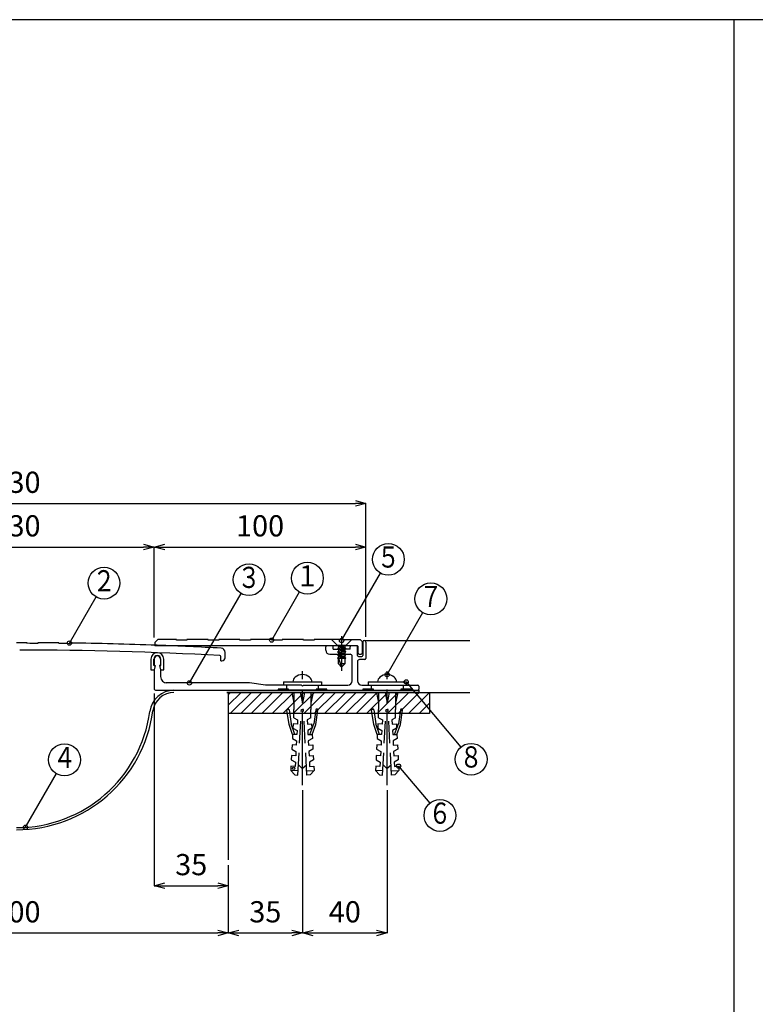
# Model space of a CAD drawing. Extents: x 893 to 1164, y 69 to 255.
# Drawn here: x 961 to 1031, y 162 to 255 of the extents above; entities that cross this region are included whole.
import ezdxf
from ezdxf.enums import TextEntityAlignment as Align

# ---------------------------------------------------------------- set-up
doc = ezdxf.new("R2010")
doc.units = 0
doc.linetypes.add('PLINE2', pattern=[3, 2.1, -0.9])
doc.linetypes.add('PLINE3', pattern=[10, 7, -1, 1, -1])
doc.layers.get('0').update_dxf_attribs({"linetype": 'CONTINUOUS'})
doc.layers.get('DEFPOINTS').update_dxf_attribs({"linetype": 'CONTINUOUS'})
for name, color, linetype in [('図面枠', 7, 'CONTINUOUS'), ('寸法', 7, 'CONTINUOUS'), ('文字-記号', 7, 'CONTINUOUS'), ('躯体と製品', 7, 'CONTINUOUS')]:
    doc.layers.add(name, color=color, linetype=linetype)
doc.styles.add('ACAD', font='romans.shx', dxfattribs={"width": 0.8, "height": 2, "bigfont": 'extfont.shx'})
doc.dimstyles.new('111', dxfattribs={"dimtxt": 5, "dimasz": 1, "dimexe": 0, "dimexo": 0, "dimgap": 1, "dimtad": 1, "dimtoh": 1, "dimdec": 0, "dimlfac": 5, "dimzin": 0, "dimtxsty": 'ACAD', "dimblk": 'OPEN30', "dimcen": 0.09, "dimclrd": 4, "dimclre": 4, "dimclrt": 3, "dimazin": 3, "dimtfac": 1, "dimtdec": 0, "dimtix": 1, "dimtofl": 0, "dimtmove": 0, "dimatfit": 3, "dimtolj": 1, "dimtzin": 0})

# ---------------------------------------------------------------- blocks, each defined once
blk = doc.blocks.new('_OPEN30')
at = {"color": 0, "linetype": 'BYBLOCK'}
for p, q in [((-1, 0.268), (0, 0)), ((0, 0), (-1, -0.268)), ((0, 0), (-1, 0))]:
    blk.add_line(p, q, dxfattribs=at)
blk = doc.blocks.new('*D18')
at = {"layer": 'DEFPOINTS', "color": 0, "linetype": 'CONTINUOUS'}
for p in [(973.787, 205.166), (947.787, 196.642), (973.787, 196.642)]:
    blk.add_point(p, dxfattribs=at)
at = {"layer": '寸法', "color": 4, "linetype": 'CONTINUOUS'}
for p, q in [((947.787, 196.642), (947.787, 205.166)), ((948.787, 205.166), (972.787, 205.166)), ((973.787, 196.642), (973.787, 205.166))]:
    blk.add_line(p, q, dxfattribs=at)
at = {"layer": '寸法', "color": 4, "linetype": 'CONTINUOUS', "rotation": 180}
blk.add_blockref('_OPEN30', (947.787, 205.166), dxfattribs=at)
at = {"layer": '寸法', "color": 4, "linetype": 'CONTINUOUS'}
blk.add_blockref('_OPEN30', (973.787, 205.166), dxfattribs=at)
at = {"layer": '寸法', "color": 3, "linetype": 'CONTINUOUS', "insert": (960.787, 207.166), "char_height": 2, "attachment_point": 5, "style": 'ACAD'}
blk.add_mtext('\\A1;130', dxfattribs=at)
blk = doc.blocks.new('*D19')
at = {"layer": 'DEFPOINTS', "color": 0, "linetype": 'CONTINUOUS'}
for p in [(993.787, 205.166), (973.787, 196.642), (993.787, 196.692)]:
    blk.add_point(p, dxfattribs=at)
at = {"layer": '寸法', "color": 4, "linetype": 'CONTINUOUS'}
for p, q in [((973.787, 196.642), (973.787, 205.166)), ((974.787, 205.166), (992.787, 205.166)), ((993.787, 196.692), (993.787, 205.166))]:
    blk.add_line(p, q, dxfattribs=at)
at = {"layer": '寸法', "color": 4, "linetype": 'CONTINUOUS', "rotation": 180}
blk.add_blockref('_OPEN30', (973.787, 205.166), dxfattribs=at)
at = {"layer": '寸法', "color": 4, "linetype": 'CONTINUOUS'}
blk.add_blockref('_OPEN30', (993.787, 205.166), dxfattribs=at)
at = {"layer": '寸法', "color": 3, "linetype": 'CONTINUOUS', "insert": (983.787, 207.166), "char_height": 2, "attachment_point": 5, "style": 'ACAD'}
blk.add_mtext('\\A1;100', dxfattribs=at)
blk = doc.blocks.new('*D20')
at = {"layer": 'DEFPOINTS', "color": 0, "linetype": 'CONTINUOUS'}
for p in [(993.787, 209.274), (927.787, 196.692), (993.787, 196.692)]:
    blk.add_point(p, dxfattribs=at)
at = {"layer": '寸法', "color": 4, "linetype": 'CONTINUOUS'}
for p, q in [((927.787, 196.692), (927.787, 209.274)), ((928.787, 209.274), (992.787, 209.274)), ((993.787, 196.692), (993.787, 209.274))]:
    blk.add_line(p, q, dxfattribs=at)
at = {"layer": '寸法', "color": 4, "linetype": 'CONTINUOUS', "rotation": 180}
blk.add_blockref('_OPEN30', (927.787, 209.274), dxfattribs=at)
at = {"layer": '寸法', "color": 4, "linetype": 'CONTINUOUS'}
blk.add_blockref('_OPEN30', (993.787, 209.274), dxfattribs=at)
at = {"layer": '寸法', "color": 3, "linetype": 'CONTINUOUS', "insert": (960.787, 211.274), "char_height": 2, "attachment_point": 5, "style": 'ACAD'}
blk.add_mtext('\\A1;330', dxfattribs=at)
blk = doc.blocks.new('*D23')
at = {"layer": 'DEFPOINTS', "color": 0, "linetype": 'CONTINUOUS'}
for p in [(940.787, 175.154), (980.787, 175.154), (980.787, 168.743)]:
    blk.add_point(p, dxfattribs=at)
at = {"layer": '寸法', "color": 4, "linetype": 'CONTINUOUS'}
for p, q in [((940.787, 175.154), (940.787, 168.743)), ((980.787, 175.154), (980.787, 168.743)), ((941.787, 168.743), (979.787, 168.743))]:
    blk.add_line(p, q, dxfattribs=at)
at = {"layer": '寸法', "color": 4, "linetype": 'CONTINUOUS', "rotation": 180}
blk.add_blockref('_OPEN30', (940.787, 168.743), dxfattribs=at)
at = {"layer": '寸法', "color": 4, "linetype": 'CONTINUOUS'}
blk.add_blockref('_OPEN30', (980.787, 168.743), dxfattribs=at)
at = {"layer": '寸法', "color": 3, "linetype": 'CONTINUOUS', "insert": (960.787, 170.743), "char_height": 2, "attachment_point": 5, "style": 'ACAD'}
blk.add_mtext('\\A1;200', dxfattribs=at)
blk = doc.blocks.new('*D24')
at = {"layer": 'DEFPOINTS', "color": 0, "linetype": 'CONTINUOUS'}
for p in [(987.787, 182.206), (980.787, 175.154), (987.787, 168.743)]:
    blk.add_point(p, dxfattribs=at)
at = {"layer": '寸法', "color": 4, "linetype": 'CONTINUOUS'}
for p, q in [((987.787, 182.206), (987.787, 168.743)), ((980.787, 175.154), (980.787, 168.743)), ((981.787, 168.743), (986.787, 168.743))]:
    blk.add_line(p, q, dxfattribs=at)
at = {"layer": '寸法', "color": 4, "linetype": 'CONTINUOUS', "rotation": 180}
blk.add_blockref('_OPEN30', (980.787, 168.743), dxfattribs=at)
at = {"layer": '寸法', "color": 4, "linetype": 'CONTINUOUS'}
blk.add_blockref('_OPEN30', (987.787, 168.743), dxfattribs=at)
at = {"layer": '寸法', "color": 3, "linetype": 'CONTINUOUS', "insert": (984.287, 170.743), "char_height": 2, "attachment_point": 5, "style": 'ACAD'}
blk.add_mtext('\\A1;35', dxfattribs=at)
blk = doc.blocks.new('*D25')
at = {"layer": 'DEFPOINTS', "color": 0, "linetype": 'CONTINUOUS'}
for p in [(987.787, 182.206), (995.787, 182.206), (995.787, 168.743)]:
    blk.add_point(p, dxfattribs=at)
at = {"layer": '寸法', "color": 4, "linetype": 'CONTINUOUS'}
for p, q in [((987.787, 182.206), (987.787, 168.743)), ((995.787, 182.206), (995.787, 168.743)), ((988.787, 168.743), (994.787, 168.743))]:
    blk.add_line(p, q, dxfattribs=at)
at = {"layer": '寸法', "color": 4, "linetype": 'CONTINUOUS', "rotation": 180}
blk.add_blockref('_OPEN30', (987.787, 168.743), dxfattribs=at)
at = {"layer": '寸法', "color": 4, "linetype": 'CONTINUOUS'}
blk.add_blockref('_OPEN30', (995.787, 168.743), dxfattribs=at)
at = {"layer": '寸法', "color": 3, "linetype": 'CONTINUOUS', "insert": (991.787, 170.743), "char_height": 2, "attachment_point": 5, "style": 'ACAD'}
blk.add_mtext('\\A1;40', dxfattribs=at)
blk = doc.blocks.new('*D27')
at = {"layer": 'DEFPOINTS', "color": 0, "linetype": 'CONTINUOUS'}
for p in [(973.787, 191.342), (980.787, 175.154), (980.787, 173.194)]:
    blk.add_point(p, dxfattribs=at)
at = {"layer": '寸法', "color": 4, "linetype": 'CONTINUOUS'}
for p, q in [((973.787, 191.342), (973.787, 173.194)), ((980.787, 175.154), (980.787, 173.194)), ((974.787, 173.194), (979.787, 173.194))]:
    blk.add_line(p, q, dxfattribs=at)
at = {"layer": '寸法', "color": 4, "linetype": 'CONTINUOUS', "rotation": 180}
blk.add_blockref('_OPEN30', (973.787, 173.194), dxfattribs=at)
at = {"layer": '寸法', "color": 4, "linetype": 'CONTINUOUS'}
blk.add_blockref('_OPEN30', (980.787, 173.194), dxfattribs=at)
at = {"layer": '寸法', "color": 3, "linetype": 'CONTINUOUS', "insert": (977.287, 175.194), "char_height": 2, "attachment_point": 5, "style": 'ACAD'}
blk.add_mtext('\\A1;35', dxfattribs=at)

msp = doc.modelspace()

# ---------------------------------------------------------------- linework, layer by layer
at = {"layer": '図面枠', "color": 1, "linetype": 'CONTINUOUS'}
for p, q in [((1163.976, 254.929), (893.041, 254.929)), ((1028.517, 254.929), (1028.517, 69.096))]:
    msp.add_line(p, q, dxfattribs=at)
at = {"layer": '文字-記号', "color": 3, "linetype": 'CONTINUOUS'}
for p, q in [((991.487, 196.342), (995.159, 202.702)), ((977.122, 192.342), (981.993, 200.779)), ((984.887, 196.382), (987.511, 200.927)), ((965.787, 196.104), (968.302, 200.46)), ((995.787, 193.122), (999.165, 198.973)), ((997.587, 192.442), (1002.755, 186.284)), ((996.869, 184.486), (999.809, 180.982)), ((961.646, 178.718), (964.57, 183.784))]:
    msp.add_line(p, q, dxfattribs=at)
for centre, radius in [((995.909, 204.001), 1.5), ((982.743, 202.078), 1.5), ((988.261, 202.226), 1.5), ((969.052, 201.759), 1.5), ((999.915, 200.272), 1.5), ((965.787, 196.104), 0.2), ((984.887, 196.382), 0.2), ((991.487, 196.342), 0.2), ((995.787, 193.122), 0.2), ((977.122, 192.342), 0.2), ((997.587, 192.442), 0.2), ((965.32, 185.083), 1.5), ((1003.719, 185.135), 1.5), ((996.869, 184.486), 0.2), ((1000.773, 179.833), 1.5), ((961.646, 178.718), 0.2)]:
    msp.add_circle(centre, radius, dxfattribs=at)
at = {"layer": '躯体と製品', "color": 2, "linetype": 'CONTINUOUS'}
for p, q in [((961.787, 196.077), (961.787, 196.137)), ((962.787, 196.133), (962.787, 196.073)), ((964.787, 196.116), (964.787, 196.056)), ((965.787, 196.104), (965.787, 196.044)), ((974.137, 196.442), (973.837, 196.142)), ((973.837, 196.142), (973.837, 195.842)), ((975.887, 196.442), (974.137, 196.442)), ((975.887, 196.382), (975.887, 196.442)), ((976.887, 196.382), (975.887, 196.382)), ((978.887, 196.442), (976.887, 196.442)), ((976.887, 196.442), (976.887, 196.382)), ((978.887, 196.382), (978.887, 196.442)), ((979.887, 196.382), (978.887, 196.382)), ((981.887, 196.442), (979.887, 196.442)), ((979.887, 196.442), (979.887, 196.382)), ((981.887, 196.382), (981.887, 196.442)), ((982.887, 196.382), (981.887, 196.382)), ((984.887, 196.442), (982.887, 196.442)), ((982.887, 196.442), (982.887, 196.382)), ((984.887, 196.382), (984.887, 196.442)), ((985.887, 196.382), (984.887, 196.382)), ((987.887, 196.442), (985.887, 196.442)), ((985.887, 196.442), (985.887, 196.382)), ((987.887, 196.382), (987.887, 196.442)), ((988.887, 196.382), (987.887, 196.382)), ((991.387, 196.442), (988.887, 196.442)), ((988.887, 196.442), (988.887, 196.382)), ((990.527, 196.442), (991.087, 195.882)), ((991.387, 196.442), (991.487, 196.342)), ((991.487, 196.342), (991.587, 196.442)), ((991.587, 196.442), (993.237, 196.442)), ((991.887, 195.882), (992.447, 196.442)), ((993.237, 196.442), (993.437, 196.242)), ((993.437, 196.242), (993.437, 195.142)), ((993.487, 196.192), (993.487, 194.942)), ((993.637, 196.342), (1003.607, 196.342)), ((993.787, 196.192), (993.787, 194.642)), ((992.977, 195.842), (973.837, 195.842)), ((974.087, 195.833), (974.025, 195.895)), ((974.145, 195.891), (974.087, 195.833)), ((980.487, 194.72), (980.487, 195.22)), ((989.987, 195.442), (989.987, 195.742)), ((990.587, 195.842), (990.087, 195.842)), ((990.587, 195.842), (990.087, 195.842)), ((990.687, 195.542), (990.687, 195.742)), ((990.687, 195.542), (991.387, 195.542)), ((991.387, 195.542), (991.487, 195.442)), ((991.587, 195.542), (991.487, 195.442)), ((992.287, 195.542), (991.587, 195.542)), ((992.287, 195.542), (992.287, 195.742)), ((992.887, 195.842), (992.387, 195.842)), ((992.887, 195.842), (992.387, 195.842)), ((992.987, 194.942), (992.987, 195.742)), ((993.037, 195.142), (993.037, 195.782)), ((973.487, 194.592), (973.487, 193.592)), ((973.747, 193.992), (973.747, 194.592)), ((973.787, 194.592), (973.787, 193.992)), ((974.387, 194.592), (974.387, 193.992)), ((974.427, 193.992), (974.427, 194.592)), ((974.687, 193.592), (974.687, 194.592)), ((980.087, 194.42), (980.087, 194.825)), ((980.087, 194.42), (980.187, 194.42)), ((990.387, 195.042), (992.287, 195.042)), ((992.487, 192.542), (992.487, 194.842)), ((992.987, 194.342), (992.987, 192.542)), ((993.087, 194.842), (993.387, 194.842)), ((993.137, 195.042), (993.337, 195.042)), ((993.687, 194.542), (993.187, 194.542)), ((973.487, 193.592), (973.787, 193.592)), ((973.787, 193.992), (973.747, 193.992)), ((973.787, 193.992), (973.887, 193.992)), ((973.887, 193.992), (973.787, 193.592)), ((973.787, 193.592), (973.787, 191.842)), ((974.387, 193.992), (974.287, 193.992)), ((974.287, 193.992), (974.387, 193.592)), ((974.387, 193.992), (974.427, 193.992)), ((974.387, 193.592), (974.687, 193.592)), ((974.387, 193.592), (974.387, 192.942)), ((982.787, 192.342), (974.887, 192.342)), ((984.287, 192.142), (982.787, 192.342)), ((985.987, 192.442), (989.587, 192.442)), ((985.987, 192.442), (985.987, 192.142)), ((989.587, 192.442), (989.587, 192.142)), ((993.987, 192.442), (997.587, 192.442)), ((993.987, 192.442), (993.987, 192.142)), ((997.587, 192.442), (997.587, 192.142)), ((973.987, 191.642), (985.487, 191.642)), ((980.653, 191.642), (998.787, 191.642)), ((998.787, 191.442), (980.653, 191.442)), ((980.653, 191.442), (980.787, 191.442)), ((980.787, 191.442), (1003.607, 191.442)), ((980.787, 191.442), (980.787, 175.654)), ((987.687, 192.142), (984.287, 192.142)), ((986.487, 191.742), (985.487, 191.742)), ((985.487, 191.742), (985.487, 191.642)), ((986.287, 192.142), (986.287, 191.742)), ((986.487, 191.642), (986.487, 191.742)), ((989.087, 191.642), (986.487, 191.642)), ((987.687, 192.142), (987.787, 192.042)), ((987.887, 192.142), (987.787, 192.042)), ((987.887, 192.142), (992.087, 192.142)), ((990.087, 191.742), (989.087, 191.742)), ((989.087, 191.742), (989.087, 191.642)), ((989.287, 192.142), (989.287, 191.742)), ((990.087, 191.642), (990.087, 191.742)), ((990.087, 191.642), (993.487, 191.642)), ((993.387, 192.142), (998.687, 192.142)), ((994.487, 191.742), (993.487, 191.742)), ((993.487, 191.742), (993.487, 191.642)), ((994.287, 192.142), (994.287, 191.742)), ((994.487, 191.642), (994.487, 191.742)), ((994.487, 191.642), (997.087, 191.642)), ((998.087, 191.742), (997.087, 191.742)), ((997.087, 191.742), (997.087, 191.642)), ((997.287, 192.142), (997.287, 191.742)), ((998.087, 191.642), (998.087, 191.742)), ((998.087, 191.642), (998.687, 191.642)), ((998.787, 192.042), (998.787, 191.742)), ((998.787, 191.642), (998.787, 191.442)), ((999.787, 191.442), (999.787, 189.442)), ((999.787, 189.442), (980.787, 189.442))]:
    msp.add_line(p, q, dxfattribs=at)
at = {"layer": '躯体と製品', "color": 3, "linetype": 'CONTINUOUS'}
for p, q in [((991.087, 195.882), (990.527, 196.442)), ((992.447, 196.442), (991.887, 195.882)), ((991.087, 195.882), (991.887, 195.882)), ((991.087, 195.882), (991.187, 195.781)), ((991.087, 195.882), (991.887, 195.582)), ((991.887, 195.882), (991.087, 195.882)), ((991.187, 195.609), (991.087, 195.582)), ((991.087, 195.582), (991.887, 195.282)), ((991.087, 195.582), (991.187, 195.481)), ((991.187, 195.309), (991.087, 195.282)), ((991.087, 195.282), (991.187, 195.181)), ((991.087, 195.282), (991.887, 194.982)), ((991.187, 195.781), (991.187, 195.609)), ((991.187, 195.781), (991.787, 195.556)), ((991.787, 195.384), (991.187, 195.609)), ((991.187, 195.481), (991.187, 195.309)), ((991.187, 195.481), (991.787, 195.256)), ((991.787, 195.084), (991.187, 195.309)), ((991.187, 195.181), (991.787, 194.956)), ((991.187, 195.181), (991.187, 195.009)), ((991.787, 195.684), (991.258, 195.882)), ((991.787, 195.882), (991.787, 195.684)), ((991.887, 195.582), (991.787, 195.684)), ((991.787, 195.556), (991.887, 195.582)), ((991.787, 195.556), (991.787, 195.384)), ((991.887, 195.282), (991.787, 195.384)), ((991.787, 195.256), (991.887, 195.282)), ((991.787, 195.256), (991.787, 195.084)), ((991.187, 195.009), (991.087, 194.982)), ((991.087, 194.982), (991.187, 194.881)), ((991.087, 194.982), (991.887, 194.682)), ((991.087, 194.682), (991.187, 194.784)), ((991.187, 194.656), (991.087, 194.682)), ((991.787, 194.784), (991.187, 195.009)), ((991.187, 194.881), (991.787, 194.656)), ((991.187, 194.881), (991.187, 194.682)), ((991.187, 194.682), (991.716, 194.682)), ((991.187, 194.142), (991.187, 194.682)), ((991.187, 194.682), (991.487, 193.842)), ((991.887, 194.982), (991.787, 195.084)), ((991.787, 194.956), (991.887, 194.982)), ((991.787, 194.945), (991.787, 194.784)), ((991.887, 194.682), (991.787, 194.784)), ((991.787, 194.656), (991.887, 194.682)), ((991.787, 194.656), (991.787, 194.142)), ((991.487, 193.842), (991.187, 194.142)), ((991.787, 194.142), (991.412, 194.142)), ((991.787, 194.142), (991.487, 193.842)), ((980.787, 190.241), (981.988, 191.442)), ((980.787, 191.231), (980.998, 191.442)), ((980.978, 189.442), (982.978, 191.442)), ((981.968, 189.442), (983.968, 191.442)), ((982.958, 189.442), (984.958, 191.442)), ((983.948, 189.442), (985.948, 191.442)), ((984.938, 189.442), (986.938, 191.442)), ((985.928, 189.442), (987.928, 191.442)), ((986.918, 189.442), (988.918, 191.442)), ((987.908, 189.442), (989.908, 191.442)), ((988.898, 189.442), (990.898, 191.442)), ((989.888, 189.442), (991.888, 191.442)), ((990.877, 189.442), (992.877, 191.442)), ((991.867, 189.442), (993.867, 191.442)), ((992.857, 189.442), (994.857, 191.442)), ((993.847, 189.442), (995.847, 191.442)), ((994.837, 189.442), (996.837, 191.442)), ((995.827, 189.442), (997.827, 191.442)), ((996.817, 189.442), (998.817, 191.442)), ((997.807, 189.442), (999.787, 191.422)), ((998.797, 189.442), (999.787, 190.432))]:
    msp.add_line(p, q, dxfattribs=at)
at = {"layer": '躯体と製品', "color": 3, "linetype": 'PLINE3'}
for p, q in [((991.487, 196.745), (991.487, 193.485)), ((987.787, 182.706), (987.787, 193.45)), ((995.787, 182.706), (995.787, 193.45))]:
    msp.add_line(p, q, dxfattribs=at)
at = {"layer": '躯体と製品', "color": 3, "linetype": 'PLINE2'}
for p, q in [((986.787, 191.442), (986.987, 190.442)), ((986.987, 191.442), (986.987, 189.842)), ((987.587, 191.442), (987.787, 190.442)), ((987.787, 190.442), (987.787, 191.442)), ((987.987, 191.442), (987.787, 190.442)), ((988.787, 191.442), (988.587, 190.442)), ((988.587, 191.442), (988.587, 189.842)), ((994.787, 191.442), (994.987, 190.442)), ((994.987, 191.442), (994.987, 189.842)), ((995.587, 191.442), (995.787, 190.442)), ((995.787, 190.442), (995.787, 191.442)), ((995.987, 191.442), (995.787, 190.442)), ((996.787, 191.442), (996.587, 190.442)), ((996.587, 191.442), (996.587, 189.842)), ((986.523, 188.414), (986.325, 189.775)), ((986.393, 189.865), (986.432, 189.871)), ((986.523, 189.803), (986.711, 188.482)), ((986.987, 189.042), (986.987, 189.842)), ((987.363, 183.651), (987.687, 189.842)), ((987.687, 189.842), (987.787, 189.842)), ((987.887, 189.842), (987.787, 189.842)), ((988.211, 183.651), (987.887, 189.842)), ((988.587, 189.042), (988.587, 189.842)), ((989.051, 189.803), (988.863, 188.482)), ((989.051, 189.803), (988.863, 188.482)), ((989.051, 188.414), (989.249, 189.775)), ((989.051, 188.414), (989.249, 189.775)), ((989.181, 189.865), (989.142, 189.871)), ((989.181, 189.865), (989.142, 189.871)), ((994.523, 188.414), (994.325, 189.775)), ((994.393, 189.865), (994.432, 189.871)), ((994.523, 189.803), (994.711, 188.482)), ((994.987, 189.042), (994.987, 189.842)), ((995.363, 183.651), (995.687, 189.842)), ((995.687, 189.842), (995.787, 189.842)), ((995.887, 189.842), (995.787, 189.842)), ((996.211, 183.651), (995.887, 189.842)), ((996.587, 189.042), (996.587, 189.842)), ((997.051, 189.803), (996.863, 188.482)), ((997.051, 189.803), (996.863, 188.482)), ((997.051, 188.414), (997.249, 189.775)), ((997.051, 188.414), (997.249, 189.775)), ((997.181, 189.865), (997.142, 189.871)), ((997.181, 189.865), (997.142, 189.871)), ((986.987, 189.042), (987.335, 188.859)), ((987.335, 188.859), (987.314, 188.46)), ((988.587, 189.042), (988.239, 188.859)), ((988.239, 188.859), (988.26, 188.46)), ((994.987, 189.042), (995.335, 188.859)), ((995.335, 188.859), (995.314, 188.46)), ((996.587, 189.042), (996.239, 188.859)), ((996.239, 188.859), (996.26, 188.46)), ((986.862, 187.482), (986.523, 188.414)), ((987.075, 187.482), (986.711, 188.482)), ((986.915, 188.481), (986.894, 188.082)), ((986.894, 188.082), (987.283, 187.861)), ((987.314, 188.46), (986.915, 188.481)), ((987.283, 187.861), (987.262, 187.461)), ((988.26, 188.46), (988.659, 188.481)), ((988.68, 188.082), (988.291, 187.861)), ((988.291, 187.861), (988.312, 187.461)), ((988.499, 187.482), (988.863, 188.482)), ((988.659, 188.481), (988.68, 188.082)), ((988.712, 187.482), (989.051, 188.414)), ((994.862, 187.482), (994.523, 188.414)), ((995.075, 187.482), (994.711, 188.482)), ((994.915, 188.481), (994.894, 188.082)), ((994.894, 188.082), (995.283, 187.861)), ((995.314, 188.46), (994.915, 188.481)), ((995.283, 187.861), (995.262, 187.461)), ((996.26, 188.46), (996.659, 188.481)), ((996.68, 188.082), (996.291, 187.861)), ((996.291, 187.861), (996.312, 187.461)), ((996.499, 187.482), (996.863, 188.482)), ((996.659, 188.481), (996.68, 188.082)), ((996.712, 187.482), (997.051, 188.414)), ((986.862, 187.482), (986.841, 187.083)), ((986.841, 187.083), (987.23, 186.862)), ((987.262, 187.461), (986.862, 187.482)), ((987.23, 186.862), (987.209, 186.463)), ((988.312, 187.461), (988.712, 187.482)), ((988.733, 187.083), (988.344, 186.862)), ((988.344, 186.862), (988.365, 186.463)), ((988.712, 187.482), (988.733, 187.083)), ((994.862, 187.482), (994.841, 187.083)), ((994.841, 187.083), (995.23, 186.862)), ((995.262, 187.461), (994.862, 187.482)), ((995.23, 186.862), (995.209, 186.463)), ((996.312, 187.461), (996.712, 187.482)), ((996.733, 187.083), (996.344, 186.862)), ((996.344, 186.862), (996.365, 186.463)), ((996.712, 187.482), (996.733, 187.083)), ((986.81, 186.484), (986.789, 186.084)), ((986.789, 186.084), (987.178, 185.864)), ((987.209, 186.463), (986.81, 186.484)), ((987.178, 185.864), (987.157, 185.464)), ((988.365, 186.463), (988.764, 186.484)), ((988.785, 186.084), (988.396, 185.864)), ((988.396, 185.864), (988.417, 185.464)), ((988.764, 186.484), (988.785, 186.084)), ((994.81, 186.484), (994.789, 186.084)), ((994.789, 186.084), (995.178, 185.864)), ((995.209, 186.463), (994.81, 186.484)), ((995.178, 185.864), (995.157, 185.464)), ((996.365, 186.463), (996.764, 186.484)), ((996.785, 186.084), (996.396, 185.864)), ((996.396, 185.864), (996.417, 185.464)), ((996.764, 186.484), (996.785, 186.084)), ((986.758, 185.485), (986.737, 185.086)), ((986.737, 185.086), (987.126, 184.865)), ((987.157, 185.464), (986.758, 185.485)), ((988.417, 185.464), (988.816, 185.485)), ((988.837, 185.086), (988.448, 184.865)), ((988.816, 185.485), (988.837, 185.086)), ((994.758, 185.485), (994.737, 185.086)), ((994.737, 185.086), (995.126, 184.865)), ((995.157, 185.464), (994.758, 185.485)), ((996.417, 185.464), (996.816, 185.485)), ((996.837, 185.086), (996.448, 184.865)), ((996.816, 185.485), (996.837, 185.086)), ((986.705, 184.486), (986.684, 184.087)), ((987.383, 184.05), (986.684, 184.087)), ((986.684, 184.087), (987.063, 183.667)), ((987.105, 184.466), (986.705, 184.486)), ((987.126, 184.865), (987.105, 184.466)), ((987.413, 184.616), (987.787, 184.242)), ((987.775, 184.254), (988.162, 184.597)), ((988.191, 184.05), (988.89, 184.087)), ((988.448, 184.865), (988.469, 184.466)), ((988.469, 184.466), (988.869, 184.486)), ((988.89, 184.087), (988.511, 183.667)), ((988.869, 184.486), (988.89, 184.087)), ((994.705, 184.486), (994.684, 184.087)), ((995.383, 184.05), (994.684, 184.087)), ((994.684, 184.087), (995.063, 183.667)), ((995.105, 184.466), (994.705, 184.486)), ((995.126, 184.865), (995.105, 184.466)), ((995.413, 184.616), (995.787, 184.242)), ((995.775, 184.254), (996.162, 184.597)), ((996.191, 184.05), (996.89, 184.087)), ((996.448, 184.865), (996.469, 184.466)), ((996.469, 184.466), (996.869, 184.486)), ((996.89, 184.087), (996.511, 183.667)), ((996.869, 184.486), (996.89, 184.087)), ((987.063, 183.667), (987.363, 183.651)), ((988.511, 183.667), (988.211, 183.651)), ((995.063, 183.667), (995.363, 183.651)), ((996.511, 183.667), (996.211, 183.651))]:
    msp.add_line(p, q, dxfattribs=at)
at = {"layer": '躯体と製品', "color": 3, "linetype": 'CONTINUOUS'}
msp.add_circle((986.966, 184.277), 0.12, dxfattribs=at)
at = {"layer": '躯体と製品', "color": 2, "linetype": 'CONTINUOUS'}
for centre, radius, start, end in [((960.787, -163.862), 360.001, 89.84085, 90), ((960.787, -163.862), 359.941, 89.68164, 89.84082), ((960.787, -163.862), 360.001, 89.36337, 89.68169), ((960.787, -163.862), 359.941, 89.20407, 89.36326), ((960.787, -163.862), 360.001, 87.89268, 89.2042), ((993.637, 196.192), 0.15, 0, 180), ((960.787, -163.862), 359.301, 86.93596, 89.95216), ((974.087, 194.592), 0.6, 0, 180), ((960.787, -163.862), 360.001, 86.92341, 87.87354), ((980.087, 195.22), 0.4, 0, 86.92341), ((990.087, 195.742), 0.1, 90, 180), ((990.387, 195.442), 0.4, 180, 270), ((990.587, 195.742), 0.1, 0, 90), ((992.387, 195.742), 0.1, 90, 180), ((992.887, 195.742), 0.1, 0, 90), ((992.977, 195.782), 0.06, 0, 90), ((993.137, 195.142), 0.1, 180, 270), ((993.337, 195.142), 0.1, 270, 0), ((974.087, 194.592), 0.34, 0, 180), ((974.087, 194.592), 0.3, 0, 180), ((979.987, 194.825), 0.1, 0, 86.93596), ((980.187, 194.72), 0.3, 270, 0), ((992.287, 194.842), 0.2, 0, 90), ((993.087, 194.942), 0.1, 180, 270), ((993.187, 194.342), 0.2, 90, 180), ((993.387, 194.942), 0.1, 270, 0), ((993.687, 194.642), 0.1, 270, 0), ((974.987, 192.942), 0.6, 180.0001, 270), ((987.486, 192.417), 0.6, 128.61464, 177.54107), ((987.787, 192.042), 1.08, 90, 128.85106), ((987.787, 192.042), 1.08, 51.31781, 90), ((988.088, 192.417), 0.6, 2.45893, 51.38536), ((992.087, 192.542), 0.4, 270, 0), ((993.387, 192.542), 0.4, 180, 270), ((995.486, 192.417), 0.6, 128.61464, 177.54107), ((995.787, 192.042), 1.08, 90, 128.85106), ((995.787, 192.042), 1.08, 51.31781, 90), ((996.088, 192.417), 0.6, 2.45893, 51.38536), ((975.653, 189.342), 2.3, 90, 172.31196), ((975.653, 189.442), 2, 90, 172.31196), ((973.987, 191.842), 0.2, 180, 270), ((998.687, 192.042), 0.1, 0, 90), ((998.687, 191.742), 0.1, 270, 0), ((960.837, 191.442), 12.95, 269.77878, 352.31196), ((960.837, 191.342), 12.65, 269.77354, 352.31196)]:
    msp.add_arc(centre, radius, start, end, dxfattribs=at)
at = {"layer": '躯体と製品', "color": 3, "linetype": 'PLINE2'}
for centre, start, end in [((986.404, 189.786), 98.1301, 188.29847), ((986.443, 189.792), 8.1301, 98.1301), ((989.131, 189.792), 81.8699, 171.8699), ((989.131, 189.792), 81.8699, 171.8699), ((989.17, 189.786), 351.70153, 81.8699), ((989.17, 189.786), 351.70153, 81.8699), ((994.404, 189.786), 98.1301, 188.29847), ((994.443, 189.792), 8.1301, 98.1301), ((997.131, 189.792), 81.8699, 171.8699), ((997.131, 189.792), 81.8699, 171.8699), ((997.17, 189.786), 351.70153, 81.8699), ((997.17, 189.786), 351.70153, 81.8699)]:
    msp.add_arc(centre, 0.08, start, end, dxfattribs=at)

# ---------------------------------------------------------------- texts
at = {"layer": '文字-記号', "color": 3, "linetype": 'CONTINUOUS', "style": 'ACAD', "width": 0.8}
for s, p in [('５', (995.909, 203.221)), ('２', (969.052, 200.979)), ('３', (982.743, 201.298)), ('１', (988.261, 201.446)), ('７', (999.915, 199.492)), ('４', (965.32, 184.303)), ('８', (1003.719, 184.355)), ('６', (1000.773, 179.053))]:
    msp.add_text(s, height=2, dxfattribs=at).set_placement(p, align=Align.CENTER)

# ---------------------------------------------------------------- dimensions: what is measured, and where the dimension line sits
at = {"layer": '寸法', "linetype": 'CONTINUOUS'}
for base, p1, p2, picture, middle in [((993.787, 209.274), (927.787, 196.692), (993.787, 196.692), '*D20', (960.787, 211.274)), ((980.787, 173.194), (973.787, 191.342), (980.787, 175.154), '*D27', (977.287, 175.194))]:
    dim = msp.add_linear_dim(base=base, p1=p1, p2=p2, dimstyle='111', dxfattribs=at)
    dim.commit()
    dim.dimension.update_dxf_attribs({"geometry": picture, "text_midpoint": middle})
for base, p1, p2, picture, middle in [((973.787, 205.166), (947.787, 196.642), (973.787, 196.642), '*D18', (960.787, 207.166)), ((993.787, 205.166), (973.787, 196.642), (993.787, 196.692), '*D19', (983.787, 207.166)), ((987.787, 168.743), (980.787, 175.154), (987.787, 182.206), '*D24', (984.287, 170.743)), ((995.787, 168.743), (987.787, 182.206), (995.787, 182.206), '*D25', (991.787, 170.743)), ((980.787, 168.743), (940.787, 175.154), (980.787, 175.154), '*D23', (960.787, 170.743))]:
    dim = msp.add_linear_dim(base=base, p1=p1, p2=p2, dimstyle='111', override={"dimtmove": 1}, dxfattribs=at)
    dim.commit()
    dim.dimension.update_dxf_attribs({"geometry": picture, "text_midpoint": middle})

doc.saveas('drawing.dxf')
